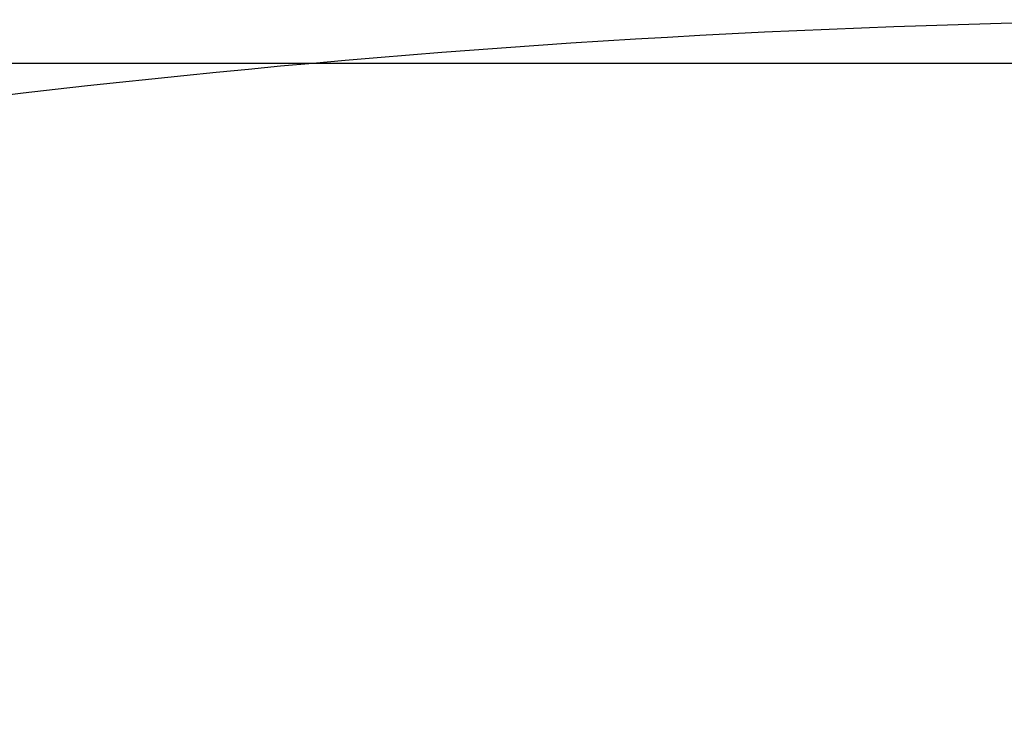
# Model space of a CAD drawing. Extents: x 5 to 292, y 5 to 205.
# Drawn here: x 55 to 63, y 66 to 71 of the extents above; entities that cross this region are included whole.
import ezdxf

# ---------------------------------------------------------------- set-up
doc = ezdxf.new("R2010")
doc.units = 0
doc.layers.get('0').update_dxf_attribs({"linetype": 'CONTINUOUS'})
doc.styles.add('SLDTEXTSTYLE0', font='TXT', dxfattribs={"width": 0.75})
doc.dimstyles.new('SLDDIMSTYLE0', dxfattribs={"dimtxt": 3.5, "dimasz": 6, "dimexe": 0, "dimexo": 0.0625, "dimgap": 0.875, "dimtad": 1, "dimlfac": 15, "dimrnd": 1e-09, "dimzin": 12, "dimtxsty": 'SLDTEXTSTYLE0', "dimblk1": 'CLOSED', "dimblk2": 'CLOSED', "dimsah": 1, "dimcen": 0.09, "dimazin": 3, "dimtfac": 1, "dimtofl": 0, "dimtmove": 0, "dimatfit": 3, "dimtolj": 1, "dimtzin": 12})

# ---------------------------------------------------------------- blocks, each defined once
blk = doc.blocks.new('_CLOSED')
at = {"color": 0, "linetype": 'BYBLOCK'}
for p, q in [((-1, 0.166667), (0, 0)), ((-1, 0.166667), (-1, -0.166667)), ((0, 0), (-1, -0.166667)), ((0, 0), (-1, 0))]:
    blk.add_line(p, q, dxfattribs=at)
blk = doc.blocks.new('_D_2')
at = {"color": 7, "linetype": 'CONTINUOUS'}
for p, q in [((63.6369, 71.0159), (23.9297, 71.0159)), ((24.9297, 71.0159), (24.9297, 32.349)), ((63.6309, 32.349), (23.9297, 32.349))]:
    blk.add_line(p, q, dxfattribs=at)
at = {"color": 7, "linetype": 'CONTINUOUS', "xscale": 6, "yscale": 6}
for p, rotation in [((24.9297, 71.0159), 90.0000000000004), ((24.9297, 32.349), 270.0000000000004)]:
    blk.add_blockref('_CLOSED', p, dxfattribs=dict(at, rotation=rotation))
at = {"color": 7, "linetype": 'CONTINUOUS', "insert": (20.4179, 42.2913), "char_height": 3.5, "attachment_point": 1, "rotation": 90, "style": 'SLDTEXTSTYLE0'}
blk.add_mtext('580', dxfattribs=at)

msp = doc.modelspace()

# ---------------------------------------------------------------- linework, layer by layer
at = {"color": 7, "linetype": 'CONTINUOUS'}
msp.add_arc((64.67137, -8.6641), 80, 79.175049, 100.9069625, dxfattribs=at)

# ---------------------------------------------------------------- dimensions: what is measured, and where the dimension line sits
dim = msp.add_linear_dim(base=(24.92966, 32.34896), p1=(64.6369, 71.0159), p2=(64.63091, 32.34896), angle=90, dimstyle='SLDDIMSTYLE0', dxfattribs=at)
dim.commit()
dim.dimension.update_dxf_attribs({"geometry": '_D_2', "text_midpoint": (24.92966, 46.17044), "dimtype": 160})

doc.saveas('drawing.dxf')
